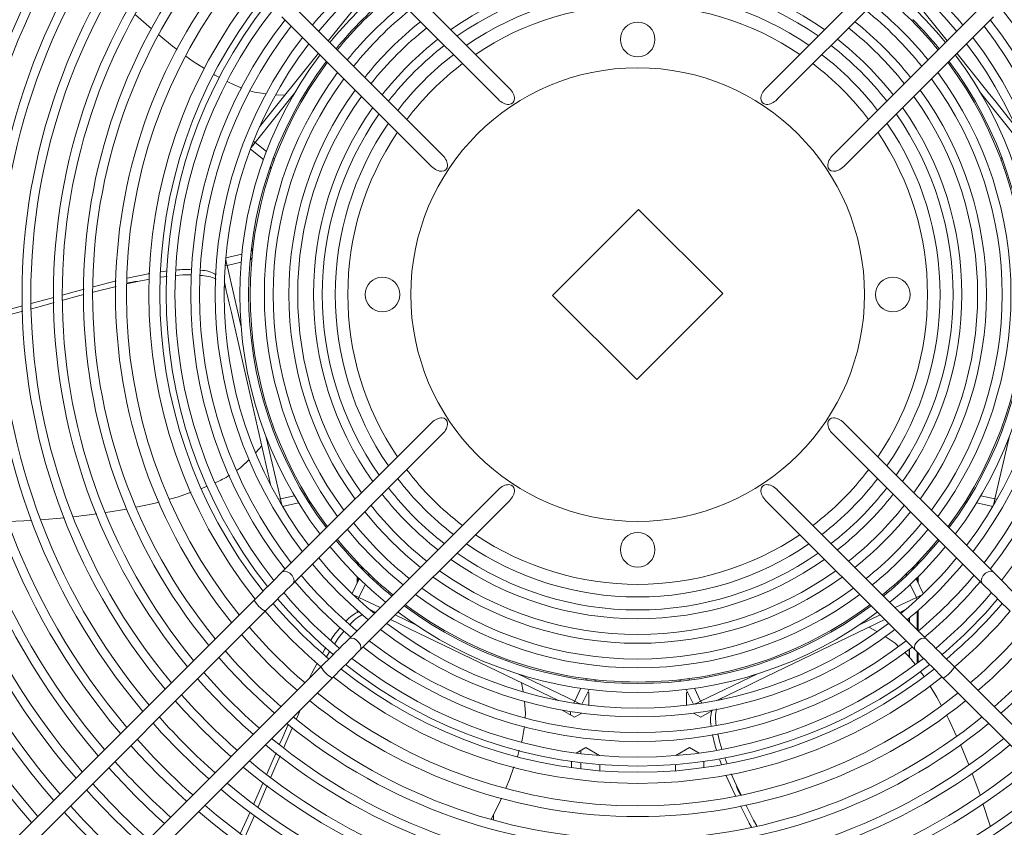
# Model space of a CAD drawing. Units: millimetres. Extents: x 1 to 409, y 9 to 286.
# Drawn here: x 250 to 259, y 79 to 87 of the extents above; entities that cross this region are included whole.
import ezdxf

# ---------------------------------------------------------------- set-up
doc = ezdxf.new("R2010")
doc.units = ezdxf.units.MM
doc.styles.add('SLDTEXTSTYLE2', font='TXT', dxfattribs={"width": 0.75})
doc.dimstyles.new('SLDDIMSTYLE5', dxfattribs={"dimtxt": 3.5, "dimasz": 4, "dimexe": 0, "dimexo": 0.0625, "dimgap": 0.875, "dimtad": 1, "dimdec": 0, "dimlfac": 33, "dimrnd": 1e-09, "dimzin": 12, "dimdsep": 46, "dimtxsty": 'SLDTEXTSTYLE2', "dimsah": 1, "dimcen": 0.09, "dimadec": 0, "dimazin": 3, "dimtfac": 1, "dimtofl": 0, "dimtmove": 0, "dimatfit": 3, "dimfxl": 0, "dimfrac": 2, "dimtolj": 1, "dimtzin": 12, "dimarcsym": 0})

# ---------------------------------------------------------------- blocks, each defined once
blk = doc.blocks.new('_D_33')
at = {"color": 7, "linetype": 'Continuous', "lineweight": 0}
for p, q in [((192.1834, 83.4141), (192.1834, 24.0956)), ((255.9524, 54.0202), (255.9524, 24.0956)), ((192.1834, 25.0956), (255.9524, 25.0956))]:
    blk.add_line(p, q, dxfattribs=at)
for points in [[(192.1834, 25.0956), (196.1834, 24.4956), (196.1834, 25.6956)], [(255.9524, 25.0956), (251.9524, 25.6956), (251.9524, 24.4956)]]:
    blk.add_solid(points, dxfattribs=at)
at = {"color": 7, "linetype": 'Continuous', "lineweight": 0, "insert": (217.6155, 29.6073, -35.7652), "char_height": 3.5, "attachment_point": 1, "style": 'SLDTEXTSTYLE2'}
blk.add_mtext('2104', dxfattribs=at)

msp = doc.modelspace()

# ---------------------------------------------------------------- linework, layer by layer
at = {"color": 7, "linetype": 'Continuous', "lineweight": 15}
for p, q in [((254.7194, 86.3971), (253.2808, 87.8357)), ((258.6241, 87.8357), (257.1854, 86.3971)), ((253.1736, 87.7286), (254.6123, 86.2899)), ((257.2925, 86.2899), (258.7312, 87.7286)), ((258.4533, 87.4507), (258.9286, 86.8546)), ((252.9762, 86.8546), (253.3069, 87.2692)), ((254.0766, 85.7543), (252.6379, 87.1929)), ((259.2669, 87.1929), (257.8282, 85.7543)), ((251.1221, 87.1061), (251.275, 86.9707)), ((252.5308, 87.0858), (253.9695, 85.6471)), ((257.9354, 85.6471), (259.374, 87.0858)), ((252.3154, 86.026), (252.8812, 86.7354)), ((259.0237, 86.7354), (259.3246, 86.358)), ((252.6511, 86.3497), (252.2729, 85.8755)), ((252.4717, 86.3366), (252.5605, 86.3333)), ((259.6319, 85.8755), (259.2537, 86.3497)), ((252.2287, 85.814), (252.3533, 85.7146)), ((252.2616, 85.8866), (252.2729, 85.8755)), ((252.2729, 85.8755), (252.3811, 85.7892)), ((255.961, 85.2323), (255.1342, 84.4055)), ((256.7706, 84.4227), (255.961, 85.2323)), ((252.1454, 84.804), (251.9901, 84.7686)), ((252.0033, 84.694), (251.9883, 84.6889)), ((252.0033, 84.694), (252.1382, 84.7248)), ((252.0033, 84.694), (252.1382, 84.1026)), ((251.4258, 84.589), (251.3638, 84.5801)), ((250.936, 84.4925), (250.7148, 84.4361)), ((251.0355, 84.5159), (251.1432, 84.5405)), ((251.2575, 84.5625), (251.1432, 84.5405)), ((251.978, 84.5325), (251.9763, 84.5399)), ((251.9889, 84.4843), (251.978, 84.5325)), ((251.9889, 84.4843), (251.9787, 84.4948)), ((255.1342, 84.4055), (255.9438, 83.5959)), ((255.9438, 83.5959), (256.7706, 84.4227)), ((252.4246, 82.5756), (252.0708, 84.1259)), ((253.9695, 83.1811), (252.5308, 81.7425)), ((259.374, 81.7425), (257.9354, 83.1811)), ((252.6379, 81.6353), (254.0766, 83.074)), ((257.8282, 83.074), (259.2669, 81.6353)), ((252.3808, 83.0399), (252.5158, 82.4485)), ((259.3891, 82.4485), (259.524, 83.0399)), ((252.2804, 82.8933), (252.3371, 82.9588)), ((254.6123, 82.5383), (253.1736, 81.0997)), ((258.7312, 81.0997), (257.2925, 82.5383)), ((252.5158, 82.4485), (252.6507, 82.4793)), ((252.5363, 82.3756), (252.6916, 82.411)), ((253.2808, 80.9925), (254.7194, 82.4312)), ((257.1854, 82.4312), (258.6241, 80.9925)), ((259.2132, 82.411), (259.3686, 82.3756)), ((259.3891, 82.4485), (259.2542, 82.4793)), ((259.3891, 82.4485), (259.4042, 82.4466)), ((250.5274, 82.2748), (250.7491, 82.3038)), ((250.8365, 82.3161), (251.0388, 82.3507)), ((249.8963, 82.2296), (250.1229, 82.2413)), ((250.2118, 82.2464), (250.4395, 82.2663)), ((253.255, 81.8419), (253.255, 81.8206)), ((253.2635, 81.833), (253.2635, 81.8117)), ((258.6413, 81.833), (258.6413, 81.8117)), ((258.6499, 81.8419), (258.6499, 81.8206)), ((259.6418, 81.4747), (259.374, 81.7425)), ((253.274, 81.6808), (253.2048, 81.5372)), ((253.255, 81.6996), (253.255, 81.6414)), ((253.2635, 81.6911), (253.2635, 81.6592)), ((258.7, 81.5372), (258.6309, 81.6808)), ((258.6413, 81.6911), (258.6413, 81.6592)), ((258.6499, 81.6996), (258.6499, 81.6414)), ((253.2714, 81.501), (253.3314, 81.6257)), ((258.6335, 81.501), (258.5734, 81.6257)), ((252.2631, 81.4747), (246.7595, 75.9711)), ((253.2714, 81.501), (253.4763, 81.4023)), ((258.4285, 81.4023), (258.6335, 81.501)), ((258.6387, 81.4866), (258.6335, 81.501)), ((246.8666, 75.864), (252.3702, 81.3676)), ((253.255, 81.3757), (253.255, 81.3532)), ((253.3819, 81.3805), (253.375, 81.3839)), ((253.4264, 81.3591), (253.3819, 81.3805)), ((253.4264, 81.3591), (253.4141, 81.3579)), ((258.5299, 81.3839), (258.4739, 81.3569)), ((258.6413, 81.3682), (258.6413, 81.1896)), ((258.6499, 81.3757), (258.6499, 81.181)), ((253.6209, 81.3327), (253.8179, 81.2378)), ((258.3293, 81.2873), (257.0972, 80.6939)), ((258.087, 81.2378), (258.2839, 81.3327)), ((258.565, 81.3025), (258.565, 81.2658)), ((258.5657, 81.3031), (258.5657, 81.2652)), ((255.1903, 80.5097), (253.7576, 81.1996)), ((258.253, 81.1722), (258.1757, 81.2133)), ((252.9927, 80.9829), (252.9606, 80.9282)), ((258.565, 80.9999), (258.565, 80.9223)), ((258.5657, 81.0005), (258.5657, 80.9215)), ((258.6413, 80.9753), (258.6413, 80.8679)), ((258.6499, 80.9667), (258.6499, 80.8744)), ((252.9059, 80.8319), (247.4023, 75.3283)), ((264.5025, 75.3283), (258.9989, 80.8319)), ((247.5094, 75.2212), (253.013, 80.7248)), ((254.8, 80.7649), (255.3465, 80.5017)), ((256.5583, 80.5017), (257.1049, 80.7649)), ((258.8918, 80.7248), (264.3954, 75.2212)), ((254.8517, 80.5968), (254.8361, 80.6802)), ((255.3465, 80.5017), (255.4065, 80.6264)), ((255.4163, 80.4723), (255.4854, 80.6158)), ((256.4194, 80.6158), (256.4886, 80.4723)), ((256.5583, 80.5017), (256.4983, 80.6264)), ((255.3383, 80.4883), (255.3465, 80.5017)), ((255.4728, 80.5895), (255.4827, 80.5838)), ((255.4827, 80.5838), (255.4827, 80.4638)), ((256.4221, 80.5838), (256.4321, 80.5895)), ((256.4221, 80.4638), (256.4221, 80.5838)), ((256.5583, 80.5017), (256.5666, 80.4883)), ((256.7215, 80.513), (256.7146, 80.5097)), ((256.766, 80.5344), (256.7215, 80.513)), ((256.766, 80.5344), (256.7575, 80.5212)), ((252.7094, 80.4211), (252.6695, 80.3327)), ((255.3464, 80.3476), (255.2272, 80.4164)), ((256.6655, 80.4094), (256.5585, 80.3476)), ((255.307, 80.3703), (255.307, 80.4027)), ((255.4145, 80.3869), (255.3464, 80.3476)), ((255.407, 80.3826), (255.407, 80.3879)), ((256.5585, 80.3476), (256.4904, 80.3869)), ((255.3604, 80.0033), (255.4524, 80.0564)), ((255.407, 79.9973), (255.407, 80.0302)), ((255.4524, 80.0564), (255.5869, 79.9788)), ((256.3179, 79.9788), (256.4524, 80.0564)), ((256.4524, 80.0564), (256.5445, 80.0033)), ((259.1375, 79.8902), (259.0567, 80.0849)), ((256.7908, 79.9579), (256.8112, 79.9048)), ((255.3161, 79.8628), (255.3161, 79.9238)), ((255.407, 79.851), (255.407, 79.9118)), ((255.5888, 79.8935), (255.5888, 79.833)), ((256.3161, 79.833), (256.3161, 79.8935)), ((256.5888, 79.9238), (256.5888, 79.8628)), ((256.8528, 79.8031), (256.8994, 79.6974)), ((259.2452, 79.6014), (259.1689, 79.8076)), ((256.9473, 79.5979), (256.8994, 79.6974)), ((259.3425, 79.3022), (259.2732, 79.5172)), ((252.1339, 79.2314), (252.2249, 79.4361)), ((252.2657, 79.4043), (252.1766, 79.2018)), ((254.5652, 79.3589), (254.5652, 79.4102))]:
    msp.add_line(p, q, dxfattribs=at)
at = {"color": 7, "linetype": 'Continuous', "lineweight": 15, "flags": 128}
for points in [[(251.3466, 86.9112), (251.4778, 86.8037), (251.5234, 86.7699)], [(251.6079, 86.7074), (251.6773, 86.6561), (251.786, 86.5877)], [(251.8764, 86.5308), (251.8863, 86.5246), (251.9292, 86.5028)], [(252.005, 86.4644), (252.071, 86.4309), (252.1458, 86.4008)], [(252.2231, 86.3751), (252.2663, 86.362), (252.3783, 86.3444)], [(259.3246, 86.358), (259.399, 86.2647), (259.4568, 86.1922), (259.5171, 86.1166), (259.5349, 86.0944), (259.5538, 86.0706)], [(252.2729, 85.8755), (252.2508, 85.8478), (252.2356, 85.8287), (252.233, 85.8254)], [(259.4695, 85.6478), (259.4757, 85.6303), (259.4775, 85.6252)], [(252.2493, 84.8573), (252.2463, 84.8492), (252.2353, 84.8338), (252.2353, 84.8338)], [(251.989, 84.7564), (251.9899, 84.7524), (251.9954, 84.7285), (252.0033, 84.694)], [(251.042, 84.5706), (251.1509, 84.5946), (251.2594, 84.6153)], [(251.367, 84.6327), (251.4112, 84.6394), (251.4275, 84.641)], [(251.6595, 84.6036), (251.5766, 84.603), (251.5107, 84.5978)], [(250.7141, 84.4883), (250.7551, 84.4994), (250.9375, 84.5451)], [(252.0708, 84.1259), (252.0442, 84.2423), (252.0236, 84.3326), (252.002, 84.4269), (251.9957, 84.4546), (251.9889, 84.4843)], [(250.1189, 84.3267), (250.238, 84.3587), (250.3378, 84.3859)], [(250.4207, 84.4085), (250.4964, 84.4292), (250.6271, 84.4647)], [(250.6266, 84.4136), (250.588, 84.4038), (250.4223, 84.359)], [(249.8183, 84.246), (249.8366, 84.2508), (250.0351, 84.3042)], [(250.3387, 84.3364), (250.217, 84.3034), (250.1212, 84.2772)], [(250.0374, 84.2543), (249.8465, 84.202), (249.8214, 84.1953)], [(252.0934, 82.7213), (252.1313, 82.7467), (252.2172, 82.8259)], [(251.4487, 82.4457), (251.537, 82.4697), (251.6563, 82.5118)], [(251.7586, 82.5479), (251.7673, 82.551), (251.8121, 82.5704)], [(251.1292, 82.369), (251.2996, 82.4052), (251.3485, 82.4185)], [(252.4952, 82.4467), (252.4984, 82.4464), (252.5158, 82.4485)], [(252.5158, 82.4485), (252.5236, 82.414), (252.5291, 82.3901), (252.53, 82.3861)], [(259.3748, 82.3861), (259.3757, 82.3901), (259.3812, 82.414), (259.3891, 82.4485)], [(253.3276, 82.325), (253.4499, 82.18), (253.5803, 82.042)], [(253.1597, 82.1571), (253.2785, 82.0175), (253.4134, 81.8751)], [(253.5803, 82.042), (253.7183, 81.9116), (253.8633, 81.7894)], [(252.9918, 81.9892), (253.1074, 81.8547), (253.2464, 81.7081)], [(253.4134, 81.8751), (253.5558, 81.7402), (253.6954, 81.6214)], [(252.5308, 81.7425), (252.5019, 81.7135), (252.471, 81.6827), (252.4386, 81.6502), (252.4048, 81.6165), (252.3701, 81.5817), (252.3347, 81.5463), (252.2989, 81.5105), (252.2631, 81.4747)], [(252.5308, 81.7425), (252.5378, 81.7477), (252.5579, 81.7521), (252.5822, 81.7467), (252.6067, 81.7324), (252.6278, 81.7113), (252.6422, 81.6867), (252.6476, 81.6625), (252.6432, 81.6423), (252.6379, 81.6353)], [(252.8241, 81.8215), (252.9354, 81.6929), (253.0794, 81.5411)], [(259.374, 81.7425), (259.367, 81.7477), (259.3469, 81.7521), (259.3227, 81.7467), (259.2981, 81.7324), (259.277, 81.7113), (259.2626, 81.6867), (259.2572, 81.6625), (259.2617, 81.6423), (259.2669, 81.6353)], [(252.3702, 81.3676), (252.406, 81.4034), (252.4418, 81.4392), (252.4772, 81.4746), (252.512, 81.5094), (252.5457, 81.5431), (252.5781, 81.5755), (252.609, 81.6064), (252.6379, 81.6353)], [(252.6565, 81.6539), (252.7647, 81.5295), (252.9125, 81.3742)], [(253.2464, 81.7081), (253.393, 81.5691), (253.5275, 81.4536)], [(259.2669, 81.6353), (259.2958, 81.6064), (259.3267, 81.5755), (259.3591, 81.5431), (259.3929, 81.5094), (259.4276, 81.4746), (259.463, 81.4392), (259.4988, 81.4034), (259.5346, 81.3676)], [(253.0794, 81.5411), (253.2311, 81.3971), (253.3598, 81.2858)], [(252.4889, 81.4863), (252.5932, 81.3672), (252.7455, 81.2072)], [(253.2137, 81.5288), (253.2174, 81.527), (253.2394, 81.5164), (253.2714, 81.501)], [(253.2714, 81.501), (253.2654, 81.4846), (253.2649, 81.4811)], [(258.6335, 81.501), (258.6654, 81.5164), (258.6874, 81.527), (258.6911, 81.5288)], [(252.3702, 81.3676), (252.4728, 81.2509), (252.6272, 81.0889)], [(252.9125, 81.3742), (253.0678, 81.2264), (253.1921, 81.1182)], [(253.7576, 81.1996), (253.65, 81.2514), (253.5755, 81.2873)], [(252.7455, 81.2072), (252.9055, 81.0549), (253.0246, 80.9506)], [(253.1292, 81.178), (253.0764, 81.1107), (253.0397, 81.0563)], [(252.1437, 81.1411), (252.2412, 81.0309), (252.4014, 80.8631)], [(252.6272, 81.0889), (252.7892, 80.9345), (252.9059, 80.8319)], [(253.1736, 81.0997), (253.1447, 81.0707), (253.1138, 81.0399), (253.0814, 81.0074), (253.0476, 80.9737), (253.0129, 80.9389), (252.9775, 80.9035), (252.9417, 80.8677), (252.9059, 80.8319)], [(253.2808, 80.9925), (253.286, 80.9995), (253.2904, 81.0197), (253.285, 81.0439), (253.2707, 81.0685), (253.2496, 81.0896), (253.225, 81.1039), (253.2008, 81.1093), (253.1806, 81.1049), (253.1736, 81.0997)], [(258.46, 81.03), (258.4283, 81.0598), (258.3328, 81.1254)], [(258.6241, 80.9925), (258.6188, 80.9995), (258.6144, 81.0197), (258.6198, 81.0439), (258.6342, 81.0685), (258.6553, 81.0896), (258.6798, 81.1039), (258.7041, 81.1093), (258.7242, 81.1049), (258.7312, 81.0997)], [(258.9989, 80.8319), (258.9631, 80.8677), (258.9274, 80.9035), (258.8919, 80.9389), (258.8572, 80.9737), (258.8234, 81.0074), (258.791, 81.0399), (258.7602, 81.0707), (258.7312, 81.0997)], [(252.9203, 80.9614), (252.9449, 81.0041), (252.954, 81.018)], [(253.013, 80.7248), (253.0488, 80.7606), (253.0846, 80.7964), (253.12, 80.8318), (253.1548, 80.8665), (253.1885, 80.9003), (253.221, 80.9327), (253.2518, 80.9636), (253.2808, 80.9925)], [(258.6241, 80.9925), (258.653, 80.9636), (258.6839, 80.9327), (258.7163, 80.9003), (258.7501, 80.8665), (258.7848, 80.8318), (258.8202, 80.7964), (258.856, 80.7606), (258.8918, 80.7248)], [(251.9246, 80.922), (252.0176, 80.8176), (252.1829, 80.6447)], [(252.4014, 80.8631), (252.5692, 80.7029), (252.6794, 80.6054)], [(252.7897, 80.7157), (252.8179, 80.7733), (252.8686, 80.8695)], [(258.7063, 80.7388), (258.7001, 80.7485), (258.6707, 80.7885)], [(251.7201, 80.7175), (251.8094, 80.6177), (251.9789, 80.4406)], [(256.3444, 80.7052), (256.3529, 80.7041), (256.3701, 80.697)], [(257.0972, 80.6939), (256.9896, 80.6421), (256.9061, 80.6019), (256.819, 80.5599), (256.7934, 80.5476), (256.766, 80.5344)], [(252.1829, 80.6447), (252.3559, 80.4793), (252.4603, 80.3863)], [(258.8725, 80.4635), (258.8306, 80.5421), (258.765, 80.6459)], [(251.5062, 80.5036), (251.5915, 80.4086), (251.7654, 80.2271)], [(254.8699, 80.3427), (254.8736, 80.387), (254.8655, 80.4999)], [(255.3465, 80.5017), (255.3784, 80.4863), (255.4004, 80.4757), (255.4041, 80.4739)], [(256.5007, 80.4739), (256.5044, 80.4757), (256.5264, 80.4863), (256.5583, 80.5017)], [(251.9789, 80.4406), (252.156, 80.2711), (252.2558, 80.1818)], [(259.0193, 80.1674), (258.9463, 80.325), (258.9219, 80.3707)], [(251.2923, 80.2897), (251.3739, 80.1993), (251.552, 80.0137)], [(251.7654, 80.2271), (251.9469, 80.0532), (252.0419, 79.9679)], [(252.5088, 80.088), (252.5389, 80.1579), (252.5916, 80.2797)], [(252.6318, 80.249), (252.6158, 80.2136), (252.548, 80.0572)], [(256.7224, 80.1889), (256.742, 80.1059), (256.762, 80.0421)], [(251.0785, 80.0759), (251.1553, 79.991), (251.3385, 79.8002)], [(254.7959, 79.9695), (254.7997, 79.9804), (254.813, 80.0298)], [(251.552, 80.0137), (251.7376, 79.8356), (251.828, 79.754)], [(252.3847, 79.8012), (252.4329, 79.9119), (252.4739, 80.0069)], [(252.5132, 79.9768), (252.463, 79.861), (252.4239, 79.7701)], [(256.7598, 79.8947), (256.7433, 79.9366), (256.7391, 79.9492)], [(250.8647, 79.8621), (250.9381, 79.7813), (251.1251, 79.5868)], [(254.6835, 79.6659), (254.7196, 79.7497), (254.7615, 79.8703)], [(251.3385, 79.8002), (251.5293, 79.617), (251.6141, 79.5402)], [(256.8928, 79.5914), (256.8446, 79.6934), (256.8014, 79.792)], [(250.6509, 79.6483), (250.7199, 79.5726), (250.9116, 79.3733)], [(252.2593, 79.5136), (252.2669, 79.5308), (252.35, 79.7214)], [(252.3898, 79.6906), (252.3113, 79.5081), (252.2995, 79.4812)], [(251.1251, 79.5868), (251.3195, 79.3998), (251.4003, 79.3264)], [(254.5442, 79.3684), (254.6221, 79.5239), (254.6424, 79.571)], [(257.0461, 79.2901), (257.0258, 79.3281), (256.941, 79.495)], [(256.993, 79.5045), (257.0681, 79.3581), (257.0974, 79.3027)], [(250.4371, 79.4345), (250.5031, 79.3624), (250.6981, 79.1599)], [(250.9116, 79.3733), (251.1109, 79.1816), (251.1866, 79.1126)]]:
    msp.add_lwpolyline(points, dxfattribs=at)
at = {"color": 7, "linetype": 'Continuous', "lineweight": 15}
for centre, radius in [((255.9524, 84.4141), 13.9221), ((255.9524, 84.4141), 13.8191), ((255.9524, 86.8687), 0.1667), ((255.9524, 84.4141), 2.1818), ((253.4979, 84.4141), 0.1667), ((258.407, 84.4141), 0.1667), ((255.9524, 81.9596), 0.1667)]:
    msp.add_circle(centre, radius, dxfattribs=at)
for centre, radius, start, end in [((255.9524, 84.4141), 7.7325, 138.93247, 221.06753), ((255.9524, 84.4141), 7.6477, 138.97617, 221.02383), ((255.9524, 84.4141), 7.4307, 139.0925, 220.9075), ((255.9524, 84.4141), 7.3458, 139.13985, 220.86015), ((255.9524, 84.4141), 7.1288, 139.26611, 220.73389), ((255.9524, 84.4141), 7.0439, 139.3176, 220.6824), ((255.9524, 84.4141), 6.8269, 139.45513, 220.54487), ((255.9524, 84.4141), 6.7421, 139.51131, 220.48869), ((255.9524, 84.4141), 6.525, 139.66169, 220.33831), ((255.9524, 84.4141), 6.4402, 139.72324, 220.27676), ((255.9524, 84.4141), 6.2232, 139.88836, 220.11164), ((255.9524, 84.4141), 6.1383, 139.9561, 220.0439), ((255.9524, 84.4141), 5.9213, 140.13823, 219.86177), ((255.9524, 84.4141), 5.8364, 140.21313, 219.78687), ((255.9524, 84.4141), 5.6194, 140.41506, 219.58494), ((255.9524, 84.4141), 5.5346, 140.49833, 219.50167), ((255.9524, 84.4141), 5.3308, 140.70913, 219.29087), ((255.9524, 84.4141), 5.2421, 140.80605, 219.19395), ((255.9524, 84.4141), 5.0219, 141.06164, 218.93836), ((255.9524, 84.4141), 4.063, 129.65063, 140.34937), ((255.9524, 84.4141), 3.1185, 54.79062, 125.20938), ((255.9524, 84.4141), 4.063, 39.65063, 50.34937), ((255.9524, 84.4141), 4.9179, 141.19028, 218.80972), ((255.9524, 84.4141), 3.9782, 129.5362, 140.4638), ((255.9524, 84.4141), 3.0337, 55.06726, 124.93274), ((255.9524, 84.4141), 4.7025, 141.47498, 218.52502), ((255.9524, 84.4141), 3.8269, 129.31953, 140.68047), ((255.9524, 84.4141), 2.9091, 55.50327, 124.49673), ((255.9524, 84.4141), 3.8269, 39.31953, 50.68047), ((255.9524, 84.4141), 4.5956, 141.62636, 218.37364), ((255.9524, 84.4141), 4.5352, 141.71493, 218.28507), ((255.9524, 84.4141), 3.742, 129.19029, 140.80971), ((255.9524, 84.4141), 3.7273, 129.16719, 140.83281), ((255.9524, 84.4141), 3.7273, 39.16719, 50.83281), ((255.9524, 84.4141), 3.9782, 39.5362, 45), ((255.9524, 84.4141), 4.4504, 141.84356, 218.15644), ((255.9524, 84.4141), 3.5908, 128.94465, 141.05535), ((255.9524, 84.4141), 3.5059, 128.79754, 141.20246), ((255.9524, 84.4141), 2.7879, 55.96547, 124.03453), ((255.9524, 84.4141), 3.5059, 45, 51.20246), ((255.9524, 84.4141), 3.5908, 38.94465, 51.05535), ((255.9524, 84.4141), 4.4504, 321.84356, 38.15644), ((255.9524, 84.4141), 4.2991, 142.08557, 217.91443), ((255.9524, 84.4141), 3.3547, 128.51668, 141.48332), ((255.9524, 84.4141), 3.3547, 38.51668, 51.48332), ((255.9524, 84.4141), 3.742, 39.19029, 45), ((255.9524, 84.4141), 4.2991, 322.08557, 37.91443), ((255.9524, 84.4141), 4.2143, 142.22898, 217.77102), ((255.9524, 84.4141), 3.2698, 128.3477, 141.6523), ((255.9524, 84.4141), 3.2698, 45, 51.6523), ((255.9524, 84.4141), 4.2143, 322.22898, 37.77102), ((255.9524, 84.4141), 4.063, 142.49963, 217.50037), ((255.9524, 84.4141), 3.1185, 128.02346, 141.97654), ((255.9524, 84.4141), 3.1185, 38.02346, 51.97654), ((255.9524, 84.4141), 3.5059, 38.79754, 45), ((255.9524, 84.4141), 4.063, 322.49963, 37.50037), ((255.9524, 84.4141), 3.9782, 142.66054, 217.33946), ((255.9524, 84.4141), 3.0337, 127.82732, 142.17268), ((255.9524, 84.4141), 3.0337, 45, 52.17268), ((255.9524, 84.4141), 3.9782, 322.66054, 37.33946), ((255.9524, 84.4141), 3.8269, 142.96527, 217.03473), ((255.9524, 84.4141), 3.742, 143.14709, 216.85291), ((255.9524, 84.4141), 2.9091, 127.51837, 142.48163), ((255.9524, 84.4141), 2.9091, 37.51837, 52.48163), ((255.9524, 84.4141), 3.2698, 38.3477, 45), ((255.9524, 84.4141), 3.742, 323.14709, 36.85291), ((255.9524, 84.4141), 3.8269, 322.96527, 37.03473), ((255.9524, 84.4141), 3.7273, 143.17959, 216.82041), ((255.9524, 84.4141), 2.7879, 127.19109, 142.80891), ((255.9524, 84.4141), 2.7879, 37.19109, 52.80891), ((255.9524, 84.4141), 3.0337, 37.82732, 45), ((255.9524, 84.4141), 3.7273, 323.17959, 36.82041), ((255.9524, 84.4141), 3.5908, 143.49278, 216.50722), ((255.9524, 84.4141), 3.5059, 143.69989, 216.30011), ((255.9524, 84.4141), 3.5059, 323.69989, 36.30011), ((255.9524, 84.4141), 3.5908, 323.49278, 36.50722), ((255.9524, 84.4141), 3.3547, 144.09544, 215.90456), ((255.9524, 84.4141), 3.3547, 324.09544, 35.90456), ((255.9524, 84.4141), 3.2698, 144.33354, 215.66646), ((255.9524, 84.4141), 3.2698, 324.33354, 35.66646), ((255.9524, 84.4141), 3.1185, 144.79062, 215.20938), ((255.9524, 84.4141), 3.1185, 324.79062, 35.20938), ((255.9524, 84.4141), 3.0337, 145.06726, 214.93274), ((255.9524, 84.4141), 3.0337, 325.06726, 34.93274), ((255.9524, 84.4141), 2.9091, 145.50327, 214.49673), ((255.9524, 84.4141), 2.9091, 325.50327, 34.49673), ((255.9524, 84.4141), 2.7879, 145.96547, 214.03453), ((255.9524, 84.4141), 2.7879, 325.96547, 34.03453), ((252.4272, 85.7117), 0.0292, 340.26156, 30.64595), ((259.4792, 85.7122), 0.0308, 141.88805, 199.66616), ((252.3728, 85.6294), 0.0521, 350.98274, 22.47886), ((252.2137, 84.7745), 0.0287, 303.97502, 354.19939), ((251.6095, 83.8092), 0.8456, 86.33234, 96.6129), ((251.7326, 84.2018), 0.3969, 65.47302, 87.86664), ((251.7462, 84.3555), 0.2922, 58.55869, 89.41886), ((251.1774, 84.0377), 0.504, 93.89245, 105.7066), ((251.5692, 83.3758), 0.8356, 292.47093, 303.14284), ((255.9524, 84.4141), 2.7879, 217.19109, 232.80891), ((255.9524, 84.4141), 2.7879, 307.19109, 322.80891), ((255.9524, 84.4141), 2.9091, 217.51837, 232.48163), ((255.9524, 84.4141), 2.9091, 307.51837, 322.48163), ((252.7391, 82.4663), 0.0303, 32.00821, 83.00376), ((255.9524, 84.4141), 3.1185, 218.02346, 225), ((255.9524, 84.4141), 3.0337, 217.82732, 232.17268), ((255.9524, 84.4141), 3.0337, 307.82732, 322.17268), ((255.9524, 84.4141), 3.1185, 308.02346, 321.97654), ((259.1635, 82.4682), 0.0274, 99.61178, 148.91097), ((252.772, 82.3736), 0.0506, 42.79871, 66.79968), ((259.1269, 82.3836), 0.0392, 110.09167, 139.69754), ((255.9524, 84.4141), 3.2698, 218.3477, 231.6523), ((255.9524, 84.4141), 3.2698, 308.3477, 321.6523), ((255.9524, 84.4141), 3.3547, 308.51668, 321.48332), ((255.9524, 84.4141), 3.5059, 218.79754, 231.20246), ((255.9524, 84.4141), 3.1185, 225, 231.97654), ((255.9524, 84.4141), 3.5059, 308.79754, 321.20246), ((255.9524, 84.4141), 3.5908, 308.94465, 321.05535), ((255.9524, 84.4141), 3.742, 219.19029, 230.80971), ((255.9524, 84.4141), 3.7273, 219.16719, 230.83281), ((255.9524, 84.4141), 2.9091, 235.50327, 270), ((255.9524, 84.4141), 2.7879, 235.96547, 304.03453), ((255.9524, 84.4141), 2.9091, 270, 304.49673), ((255.9524, 84.4141), 3.7273, 309.16719, 320.83281), ((255.9524, 84.4141), 3.742, 309.19029, 320.80971), ((255.9524, 84.4141), 3.0337, 235.06726, 304.93274), ((255.9524, 84.4141), 3.8269, 309.31953, 320.68047), ((255.9524, 84.4141), 3.9782, 219.5362, 230.4638), ((255.9524, 84.4141), 3.1185, 234.79062, 305.20938), ((255.9524, 84.4141), 3.9782, 309.5362, 320.4638), ((253.267, 81.7713), 0.0385, 8.29862, 37.14269), ((253.3398, 81.7159), 0.0286, 355.69136, 45.62264), ((255.9524, 84.4141), 3.2698, 234.33354, 305.66646), ((258.5665, 81.7144), 0.0306, 134.46606, 191.16954), ((255.9524, 84.4141), 4.063, 309.65063, 320.34937), ((258.6515, 81.7663), 0.053, 146.24992, 170.87531), ((255.9524, 84.4141), 4.2143, 219.84317, 230.15683), ((255.9524, 84.4141), 3.3547, 234.09544, 305.90456), ((255.9524, 84.4141), 4.2143, 309.84317, 320.15683), ((255.9524, 84.4141), 4.2991, 309.94522, 320.05478), ((255.9524, 84.4141), 4.4504, 220.11745, 229.88255), ((255.9524, 84.4141), 3.5059, 233.69989, 306.30011), ((255.9524, 84.4141), 4.4504, 310.11745, 319.88255), ((252.5275, 81.6321), 0.3077, 210.74971, 239.25222), ((255.9524, 84.4141), 3.5908, 233.49278, 306.50722), ((255.9524, 84.4141), 4.5352, 310.20901, 319.79099), ((255.9524, 84.4141), 4.5956, 220.27207, 229.72793), ((253.376, 81.0883), 0.2929, 109.95344, 140.87448), ((255.9524, 84.4141), 3.8269, 232.96527, 307.03473), ((255.9524, 84.4141), 3.742, 233.14709, 306.85291), ((255.9524, 84.4141), 3.7273, 233.17959, 270), ((255.9524, 84.4141), 3.7273, 270, 306.82041), ((255.9524, 84.4141), 4.5956, 310.27207, 319.72793), ((255.9524, 84.4141), 4.7025, 310.37985, 319.62015), ((253.4864, 80.9836), 0.3955, 117.0074, 139.34075), ((255.9524, 84.4141), 4.9179, 220.58259, 229.41741), ((253.7168, 80.6424), 0.8445, 137.6614, 147.96993), ((255.9524, 84.4141), 4.063, 232.49963, 307.50037), ((255.9524, 84.4141), 3.9782, 232.66054, 307.33946), ((255.9524, 84.4141), 4.9179, 310.58259, 319.41741), ((255.9524, 84.4141), 4.2143, 232.22898, 307.77102), ((255.9524, 84.4141), 5.0219, 310.67422, 319.32578), ((255.9524, 84.4141), 5.2421, 220.8563, 229.1437), ((255.9524, 84.4141), 4.2991, 232.03553, 307.91443), ((257.9524, 80.3829), 0.819, 35.45986, 46.05489), ((255.9524, 84.4141), 5.2421, 310.8563, 319.1437), ((255.9524, 84.4141), 4.4504, 231.84356, 308.15644), ((255.9524, 84.4141), 5.3308, 310.92536, 319.07464), ((253.1703, 80.9892), 0.3076, 210.74387, 239.25565), ((255.9524, 84.4141), 4.5956, 231.62636, 308.37364), ((255.9524, 84.4141), 4.5352, 231.71493, 308.28507), ((258.7344, 80.9893), 0.3078, 300.7503, 329.25018), ((255.9524, 84.4141), 5.5346, 221.07558, 228.92442), ((255.9524, 84.4141), 4.7025, 231.47498, 308.52502), ((255.4718, 80.6899), 0.0279, 82.79315, 131.93302), ((255.5649, 80.6503), 0.0555, 96.63364, 120.29517), ((256.4329, 80.6863), 0.0314, 45.19696, 96.08407), ((255.9524, 84.4141), 5.8364, 221.27886, 228.72114), ((255.9524, 84.4141), 5.0219, 231.06164, 308.93836), ((255.9524, 84.4141), 4.9179, 231.19028, 308.80972), ((256.947, 80.3259), 0.2937, 161.3077, 192.33918), ((257.0995, 80.3473), 0.398, 168.3435, 190.76866), ((255.9524, 84.4141), 6.1383, 221.4621, 228.5379), ((255.9524, 84.4141), 5.2421, 230.80605, 309.19395), ((255.9524, 84.4141), 5.3308, 230.70913, 309.29087), ((254.0403, 80.3384), 0.8266, 344.00806, 354.56668), ((255.9524, 84.4141), 6.4402, 221.62813, 228.37187), ((255.9524, 84.4141), 5.5346, 230.49833, 309.50167), ((257.5076, 80.3147), 0.8447, 189.09918, 199.4125), ((255.9524, 84.4141), 5.6194, 230.41506, 309.58494), ((255.9524, 84.4141), 6.7421, 221.77927, 228.22073), ((255.9524, 84.4141), 5.9213, 230.13823, 309.86177), ((255.9524, 84.4141), 5.8364, 230.21313, 309.78687), ((255.9524, 84.4141), 7.0439, 221.91743, 228.08257), ((255.9524, 84.4141), 6.2232, 229.88836, 310.11164), ((255.9524, 84.4141), 6.1383, 229.9561, 310.0439), ((257.3822, 79.8429), 0.5042, 196.77122, 208.82612), ((255.9524, 84.4141), 7.3458, 222.04422, 227.95578), ((255.9524, 84.4141), 6.4402, 229.72324, 310.27676), ((255.9524, 84.4141), 6.525, 229.66169, 310.33831)]:
    msp.add_arc(centre, radius, start, end, dxfattribs=at)
for centre, major_axis in [((254.6659, 86.3435), (0.0855, -0.0855)), ((257.239, 86.3435), (-0.0855, -0.0855)), ((254.023, 85.7007), (0.0855, -0.0855)), ((257.8818, 85.7007), (-0.0855, -0.0855)), ((254.023, 83.1276), (0.0855, 0.0855)), ((257.8818, 83.1276), (-0.0855, 0.0855)), ((254.6659, 82.4847), (0.0855, 0.0855)), ((257.239, 82.4847), (-0.0855, 0.0855))]:
    msp.add_ellipse(centre, major_axis=major_axis, ratio=0.626801, start_param=4.712389, end_param=7.853982, dxfattribs=at)

# ---------------------------------------------------------------- dimensions: what is measured, and where the dimension line sits
at = {"color": 7, "linetype": 'Continuous', "lineweight": 0}
dim = msp.add_linear_dim(base=(255.9524, 25.0956), p1=(192.1834, 84.4141), p2=(255.9524, 55.0202), angle=0, dimstyle='SLDDIMSTYLE5', dxfattribs=at)
dim.commit()
dim.dimension.update_dxf_attribs({"geometry": '_D_33', "text_midpoint": (224.2096, 25.0956), "dimtype": 160})

doc.saveas('drawing.dxf')
